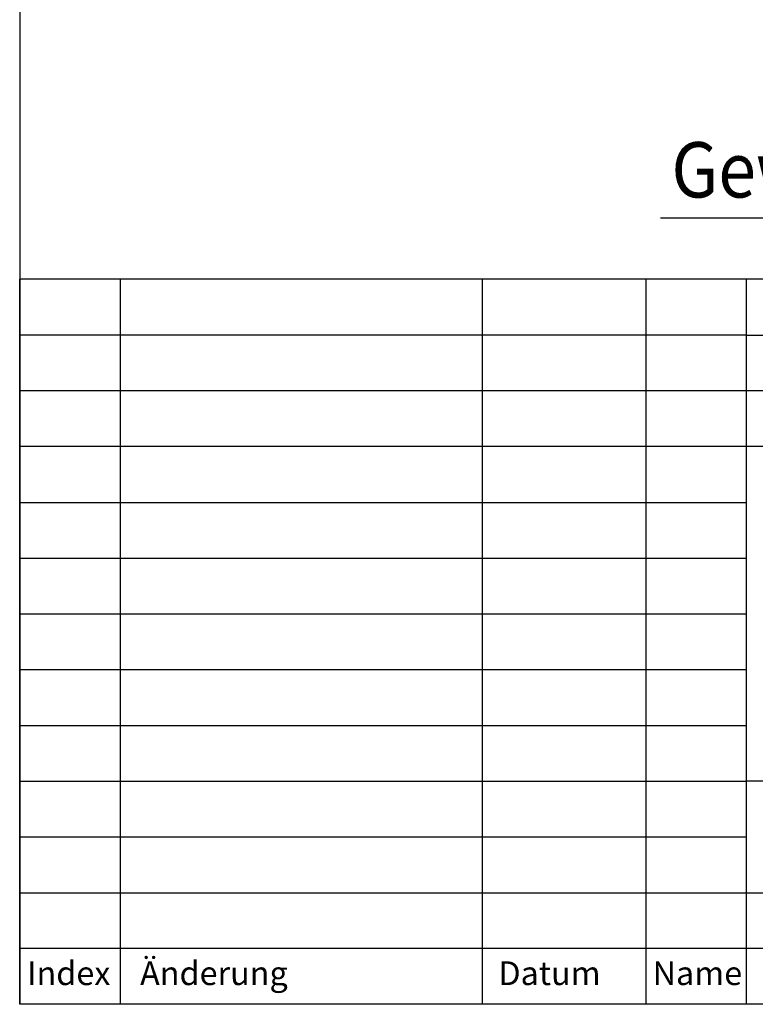
# Model space of a CAD drawing. Units: inches. Extents: x 5396 to 8422, y 8444 to 12916.
# Drawn here: x 5591 to 6428, y 8535 to 9655 of the extents above; entities that cross this region are included whole.
import ezdxf

# ---------------------------------------------------------------- set-up
doc = ezdxf.new("R2010")
doc.units = ezdxf.units.IN
doc.layers.add('1', color=7, linetype='Continuous')
doc.styles.add('CONVERTER_12', font='txt.shx', dxfattribs={"width": 0.81})
doc.styles.add('CONVERTER_13', font='txt.shx', dxfattribs={"width": 0.765})
doc.styles.add('CONVERTER_14', font='txt.shx', dxfattribs={"width": 0.9})
doc.styles.add('CONVERTER_18', font='txt.shx', dxfattribs={"width": 0.9})

# ---------------------------------------------------------------- blocks, each defined once
blk = doc.blocks.new('KOPF_OLD', base_point=(140.352, 535.26))
at = {"layer": '1', "color": 7, "linetype": 'Continuous'}
for p, q in [((366.099, 561.574), (366.099, 607.407)), ((520.265, 607.407), (366.099, 607.407)), ((412.049, 561.574), (412.049, 607.407)), ((412.049, 603.882), (448.199, 603.882)), ((520.265, 596.831), (412.049, 596.831)), ((448.199, 575.677), (412.049, 575.677)), ((520.265, 561.574), (366.099, 561.574))]:
    blk.add_line(p, q, dxfattribs=at)
at = {"layer": '1', "color": 2, "linetype": 'Continuous'}
for p, q in [((372.449, 607.407), (372.449, 561.574)), ((395.332, 607.407), (395.332, 561.574)), ((405.699, 607.407), (405.699, 561.574)), ((412.049, 603.882), (366.099, 603.882)), ((448.199, 600.356), (366.099, 600.356)), ((412.049, 596.831), (366.099, 596.831)), ((366.099, 593.305), (412.049, 593.305)), ((366.099, 589.779), (412.049, 589.779)), ((366.099, 586.259), (412.049, 586.259)), ((366.099, 582.728), (412.049, 582.728)), ((366.099, 579.202), (412.049, 579.202)), ((366.099, 575.677), (412.049, 575.677)), ((366.099, 572.151), (412.049, 572.151)), ((366.099, 568.625), (448.199, 568.625)), ((520.265, 565.1), (366.099, 565.1))]:
    blk.add_line(p, q, dxfattribs=at)
at = {"layer": '1', "color": 2, "char_height": 1.5, "line_spacing_factor": 1.320528}
for s, insert, attachment_point, style in [('Änderung', (373.714, 563.345), 4, 'CONVERTER_14'), ('Index', (369.199, 563.345), 5, 'CONVERTER_13'), ('Datum', (399.599, 563.345), 5, 'CONVERTER_14'), ('Name', (408.949, 563.345), 5, 'CONVERTER_12')]:
    blk.add_mtext(s, dxfattribs=dict(at, insert=insert, attachment_point=attachment_point, style=style))
blk = doc.blocks.new('_tb_frame_A4HV', base_point=(335.352, 530.26))
at = {"layer": '1', "color": 7, "linetype": 'Continuous'}
for p, q in [((366.099, 799.907), (366.099, 561.574)), ((366.099, 561.574), (366.099, 607.407)), ((520.265, 561.574), (366.099, 561.574))]:
    blk.add_line(p, q, dxfattribs=at)
blk.add_blockref('KOPF_OLD', (140.352, 535.26))

msp = doc.modelspace()

# ---------------------------------------------------------------- linework, layer by layer
at = {"layer": '1', "color": 2, "linetype": 'Continuous'}
msp.add_line((6320, 9429.82), (6984, 9429.82), dxfattribs=at)

# ---------------------------------------------------------------- block references
at = {"xscale": 18, "yscale": 18, "zscale": 18}
msp.add_blockref('_tb_frame_A4HV', (5037.11, 7971.23), dxfattribs=at)

# ---------------------------------------------------------------- texts
at = {"layer": '1', "color": 3, "style": 'CONVERTER_18', "width": 0.9}
msp.add_text('Gewindeanschluss 1"', height=63, dxfattribs=at).set_placement((6332.35, 9452.9))

doc.saveas('drawing.dxf')
